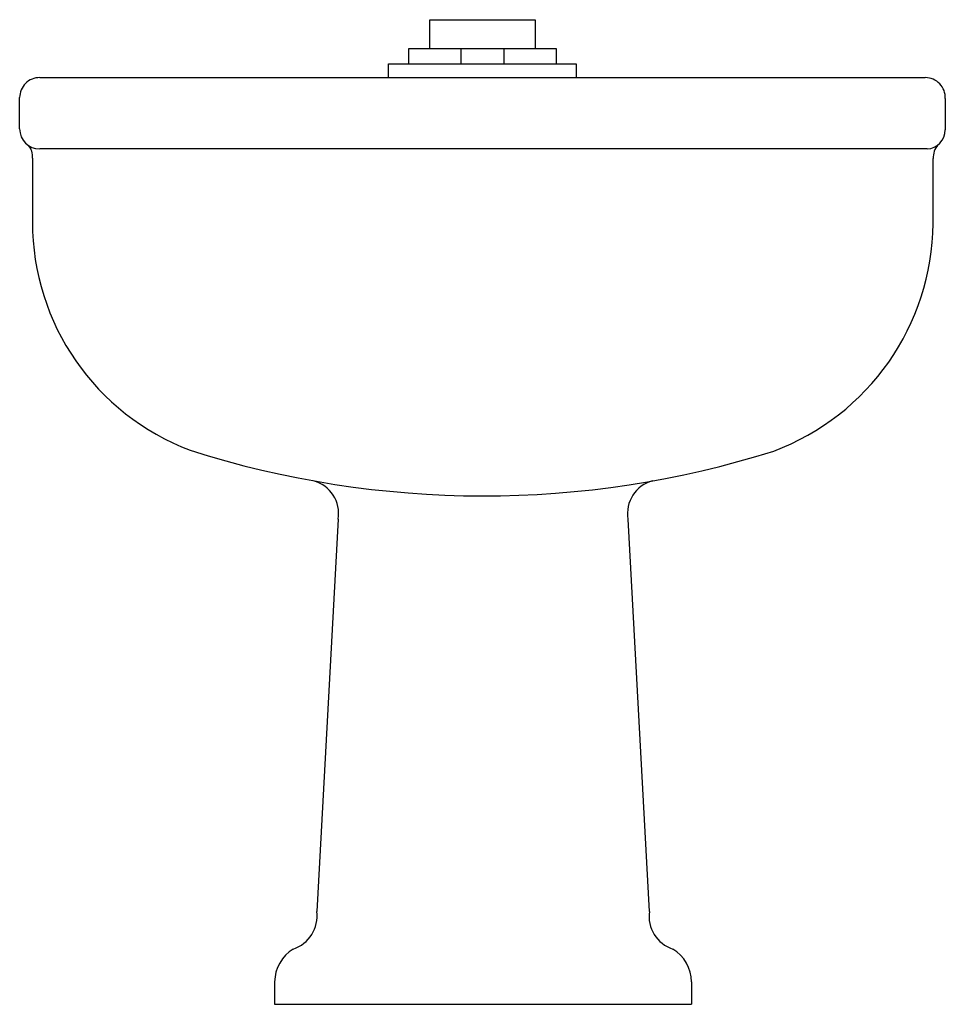
# Model space of a CAD drawing. Extents: x -10 to 10, y 0 to 21.3.
import ezdxf

# ---------------------------------------------------------------- set-up
doc = ezdxf.new("R2010")
doc.units = 0
doc.layers.get('0').update_dxf_attribs({"linetype": 'CONTINUOUS'})

msp = doc.modelspace()

# ---------------------------------------------------------------- linework, layer by layer
at = {"color": 0}
for p, q in [((-1.151, 21.251), (1.123, 21.251)), ((-1.151, 20.632), (-1.151, 21.251)), ((1.123, 21.251), (1.123, 20.632)), ((-1.601, 20.632), (1.582, 20.632)), ((-1.601, 20.298), (-1.601, 20.632)), ((-0.474, 20.298), (-0.474, 20.632)), ((0.455, 20.298), (0.455, 20.632)), ((1.582, 20.632), (1.582, 20.298)), ((-2.042, 20.298), (2.013, 20.298)), ((-2.042, 20), (-2.042, 20.298)), ((2.013, 20.298), (2.013, 20)), ((-9.574, 20), (9.551, 20)), ((-10.006, 18.893), (-10.006, 19.569)), ((9.982, 19.55), (9.982, 18.874)), ((9.588, 18.462), (-9.574, 18.462)), ((-9.73, 18.261), (-9.73, 16.884)), ((9.719, 16.848), (9.719, 18.254)), ((-3.13, 10.468), (-3.591, 2.001)), ((3.13, 10.468), (3.591, 2.001)), ((-4.5, 0.477), (-4.5, 0)), ((4.5, 0.477), (4.5, 0)), ((-4.5, 0), (4.5, 0))]:
    msp.add_line(p, q, dxfattribs=at)
for centre, radius, start, end in [((-9.574, 19.569), 0.432, 89.9795, 180), ((9.551, 19.568), 0.432, 357.5828, 90), ((-9.574, 18.893), 0.432, 180.0205, 270), ((9.569, 18.874), 0.413, 272.6439, 0), ((-10.064, 18.307), 0.338, 352.3037, 42.924), ((10.192, 18.254), 0.473, 141.6404, 180), ((-4.462, 16.884), 5.268, 180, 249.3011), ((4.418, 16.903), 5.302, 290.536, 359.4046), ((0.005, 31.785), 20.814, 252.2977, 287.5394), ((-3.855, 10.587), 0.736, 350.7084, 74.7949), ((3.855, 10.587), 0.736, 105.2051, 189.2916), ((-4.328, 1.896), 0.744, 288.0266, 8.0839), ((4.328, 1.896), 0.744, 171.9161, 251.9734), ((-3.657, 0.47), 0.843, 121.514, 179.553), ((3.657, 0.47), 0.843, 0.447, 58.486)]:
    msp.add_arc(centre, radius, start, end, dxfattribs=at)

# ---------------------------------------------------------------- texts
at = {"color": 0, "flags": 8}
for tag, p, s in [('MODELNUMBER', (0, 0), 'K-6676'), ('TRADENAME', (0, -0.002), 'TYRRELL'), ('PRODUCT', (0, -0.003), 'C_SINKS'), ('MATERIAL', (0, -0.005), 'VITREOUS CHINA')]:
    msp.add_attdef(tag, p, s, height=0.001, dxfattribs=at)

doc.saveas('drawing.dxf')
